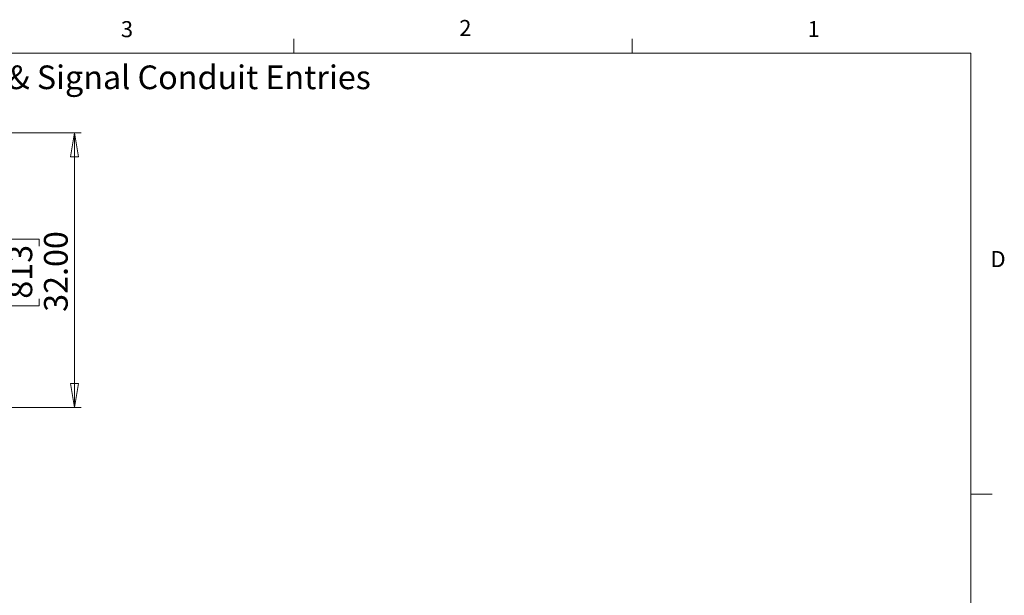
# Model space of a CAD drawing. Units: inches. Extents: x 0.4 to 16.6, y 0.2 to 10.8.
# Drawn here: x 10.8 to 16.6, y 7.5 to 10.8 of the extents above; entities that cross this region are included whole.
import ezdxf

# ---------------------------------------------------------------- set-up
doc = ezdxf.new("R2010")
doc.units = ezdxf.units.IN
doc.header["$MEASUREMENT"] = 0
doc.styles.add('SLDTEXTSTYLE0', font='TXT', dxfattribs={"width": 0.75})
doc.dimstyles.new('SLDDIMSTYLE1', dxfattribs={"dimtxt": 0.137795, "dimasz": 0.14, "dimexe": 0, "dimexo": 0.0625, "dimgap": 0.034449, "dimtad": 1, "dimlfac": 20, "dimrnd": 1e-09, "dimzin": 4, "dimdsep": 46, "dimtxsty": 'SLDTEXTSTYLE0', "dimblk1": 'CLOSED', "dimblk2": 'CLOSED', "dimsah": 1, "dimcen": 0.09, "dimadec": 0, "dimazin": 1, "dimtfac": 1, "dimtofl": 0, "dimtmove": 0, "dimatfit": 3, "dimldrblk": 'CLOSED', "dimfxl": 0, "dimfrac": 2, "dimtolj": 1, "dimtzin": 12, "dimarcsym": 0})

# ---------------------------------------------------------------- blocks, each defined once
blk = doc.blocks.new('_CLOSED')
at = {"color": 0, "linetype": 'ByBlock', "lineweight": -2}
for p, q in [((-1, 0.166667), (0, 0)), ((-1, 0.166667), (-1, -0.166667)), ((0, 0), (-1, -0.166667)), ((0, 0), (-1, 0))]:
    blk.add_line(p, q, dxfattribs=at)
blk = doc.blocks.new('_D_7')
at = {"color": 7, "linetype": 'Continuous', "lineweight": 18}
for p, q in [((9.6796, 10.1798), (11.2025, 10.1798)), ((11.1631, 10.1798), (11.1631, 8.5798)), ((10.7382, 9.519), (10.7382, 9.561)), ((10.7382, 9.561), (10.9569, 9.561)), ((10.9569, 9.561), (10.9569, 9.519)), ((10.7382, 9.2136), (10.7382, 9.1716)), ((10.7382, 9.1716), (10.9569, 9.1716)), ((10.9569, 9.1716), (10.9569, 9.2136)), ((9.6796, 8.5798), (11.2025, 8.5798))]:
    blk.add_line(p, q, dxfattribs=at)
at = {"color": 7, "linetype": 'Continuous', "lineweight": 18, "xscale": 0.14, "yscale": 0.14}
for p, rotation in [((11.1631, 10.1798, -0.008), 90.00000000000021), ((11.1631, 8.5798, -0.008), 270.0000000000002)]:
    blk.add_blockref('_CLOSED', p, dxfattribs=dict(at, rotation=rotation))
at = {"color": 7, "linetype": 'Continuous', "lineweight": 18, "char_height": 0.1378, "attachment_point": 1, "rotation": 90, "style": 'SLDTEXTSTYLE0'}
for s, insert in [('32.00', (10.9855, 9.1372)), ('813', (10.7793, 9.2136))]:
    blk.add_mtext(s, dxfattribs=dict(at, insert=insert))
blk = doc.blocks.new('SW_NOTE_8')
at = {"color": 0, "linetype": 'Continuous', "lineweight": 0, "insert": (0.0224, 0.0712), "char_height": 0.137795, "attachment_point": 1, "style": 'SLDTEXTSTYLE0'}
blk.add_mtext('Power & Signal Conduit Entries', dxfattribs=at)

msp = doc.modelspace()

# ---------------------------------------------------------------- linework, layer by layer
at = {"color": 7, "linetype": 'Continuous', "lineweight": 18}
for p, q in [((12.4385, 10.64207), (12.4385, 10.72687)), ((14.40725, 10.64207), (14.40725, 10.72687)), ((0.62625, 10.64207), (16.37625, 10.64207)), ((16.37625, 0.39207), (16.37625, 10.64207)), ((16.37625, 8.07529), (16.50125, 8.07529))]:
    msp.add_line(p, q, dxfattribs=at)

# ---------------------------------------------------------------- block references
at = {"color": 7, "linetype": 'Continuous', "lineweight": 0}
msp.add_blockref('SW_NOTE_8', (10.14876, 10.50006), dxfattribs=at)

# ---------------------------------------------------------------- texts
at = {"color": 7, "linetype": 'Continuous', "lineweight": 0, "char_height": 0.09375, "attachment_point": 1, "style": 'SLDTEXTSTYLE0'}
for s, insert in [('3', (11.43273, 10.82952)), ('2', (13.40099, 10.8362)), ('1', (15.4274, 10.83007)), ('D', (16.49132, 9.491))]:
    msp.add_mtext(s, dxfattribs=dict(at, insert=insert))

# ---------------------------------------------------------------- dimensions: what is measured, and where the dimension line sits
at = {"color": 7, "linetype": 'Continuous', "lineweight": 18}
dim = msp.add_linear_dim(base=(11.16309, 8.57978), p1=(9.6402, 10.17978), p2=(9.6402, 8.57978), angle=90, dimstyle='SLDDIMSTYLE1', dxfattribs=at)
dim.commit()
dim.dimension.update_dxf_attribs({"geometry": '_D_7', "text_midpoint": (11.16309, 9.36629), "dimtype": 160})

doc.saveas('drawing.dxf')
